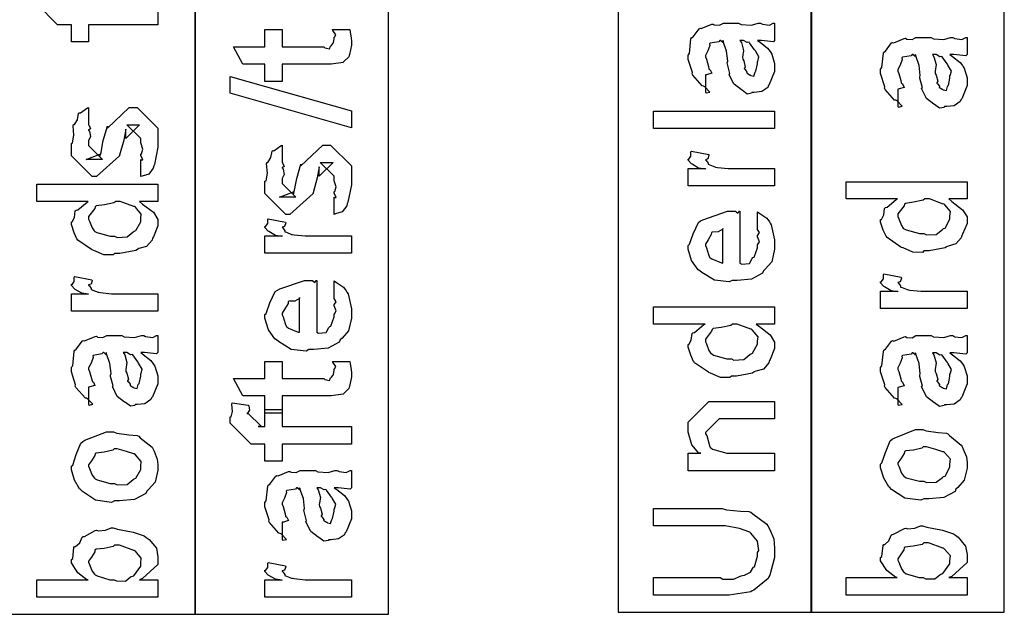
# Model space of a CAD drawing. Extents: x 0.3 to 8, y 0.6 to 11.4.
# Drawn here: x 4.6 to 5.4, y 1 to 1.5 of the extents above; entities that cross this region are included whole.
import ezdxf

# ---------------------------------------------------------------- set-up
doc = ezdxf.new("R2010")
doc.units = 0
doc.header["$MEASUREMENT"] = 0

msp = doc.modelspace()

# ---------------------------------------------------------------- linework, layer by layer
at = {"color": 7}
for points in [[(5.06751, 0.991536), (5.21915, 0.991536), (5.21915, 2.56739), (5.06751, 2.56739), (5.06751, 0.991536)], [(4.58417, 0.989854), (4.73586, 0.989854), (4.73586, 2.3724), (4.58417, 2.3724), (4.58417, 0.989854)], [(5.21833, 0.991536), (5.37003, 0.991536), (5.37003, 2.23406), (5.21833, 2.23406), (5.21833, 0.991536)], [(4.73586, 0.989854), (4.8875, 0.989854), (4.8875, 1.69737), (4.73586, 1.69737), (4.73586, 0.989854)]]:
    msp.add_lwpolyline(points, close=True, dxfattribs=at)
at = {"color": 0}
msp.add_lwpolyline([(4.70667, 1.46571), (4.70667, 1.45204), (4.70667, 1.45204), (4.65242, 1.45204), (4.65242, 1.43858), (4.63896, 1.43858), (4.63896, 1.45204), (4.63181, 1.45204), (4.62811, 1.45204), (4.61183, 1.46853)], dxfattribs=at)
for points in [[(5.17656, 1.43983), (5.17857, 1.43832), (5.18453, 1.43365), (5.18643, 1.43115), (5.18697, 1.43028), (5.18774, 1.42914), (5.19001, 1.42165), (5.19001, 1.41922), (5.19001, 1.41547), (5.18583, 1.40511), (5.18503, 1.40424), (5.18458, 1.40294), (5.17992, 1.39968), (5.17411, 1.39903), (5.17222, 1.39903), (5.172, 1.39844), (5.16847, 1.39779), (5.16462, 1.40067), (5.16397, 1.40099), (5.16397, 1.40099), (5.15822, 1.40543), (5.15789, 1.40597), (5.15789, 1.40597), (5.15464, 1.41265), (5.15442, 1.41336), (5.15496, 1.41379), (5.15301, 1.42122), (5.1529, 1.42225), (5.15339, 1.42344), (5.15242, 1.43137), (5.14975, 1.43886), (5.14943, 1.43983), (5.1496, 1.43956), (5.14943, 1.43821), (5.14764, 1.43983), (5.14704, 1.43983), (5.14618, 1.43875), (5.13939, 1.43767), (5.13901, 1.43722), (5.13924, 1.43593), (5.13771, 1.43158), (5.13576, 1.428), (5.13576, 1.42681), (5.13657, 1.42507), (5.1381, 1.41943), (5.13842, 1.41758), (5.13879, 1.41726), (5.1395, 1.41678), (5.14075, 1.41407), (5.13674, 1.41292), (5.13576, 1.41271), (5.13576, 1.39903), (5.13642, 1.39871), (5.13913, 1.39931), (5.13522, 1.40343), (5.13424, 1.40403), (5.13326, 1.40419), (5.12583, 1.41254), (5.12535, 1.41357), (5.12556, 1.41461), (5.12231, 1.42486), (5.12231, 1.42833), (5.12328, 1.42958), (5.12447, 1.44092), (5.1249, 1.44179), (5.1261, 1.4426), (5.13093, 1.44894), (5.13164, 1.44938), (5.13256, 1.44906), (5.14081, 1.45247), (5.14183, 1.45264), (5.14276, 1.45193), (5.14688, 1.45167), (5.14992, 1.45329), (5.15094, 1.45329), (5.16181, 1.45329), (5.16369, 1.45226), (5.17178, 1.45171), (5.17715, 1.45329), (5.17894, 1.45329), (5.18046, 1.45247), (5.186, 1.45171), (5.18899, 1.45329), (5.19001, 1.45329), (5.19001, 1.43983), (5.18904, 1.43875), (5.17965, 1.43983), (5.17656, 1.43983)], [(4.84356, 1.44824), (4.857, 1.44824), (4.85728, 1.44656), (4.85814, 1.44162), (4.85831, 1.4394), (4.85831, 1.43869), (4.85831, 1.43604), (4.85685, 1.42865), (4.85657, 1.42806), (4.85635, 1.42686), (4.85224, 1.4229), (4.85179, 1.42264), (4.85179, 1.42258), (4.84251, 1.42111), (4.83943, 1.42111), (4.80406, 1.42111), (4.80406, 1.40767), (4.7906, 1.40767), (4.7906, 1.42111), (4.77324, 1.42111), (4.76607, 1.43479), (4.7906, 1.43479), (4.7906, 1.44824), (4.80406, 1.44824), (4.80406, 1.43479), (4.83682, 1.43479), (4.83764, 1.43408), (4.84117, 1.43326), (4.84203, 1.43533), (4.84225, 1.43544), (4.84257, 1.43554), (4.84404, 1.43756), (4.84419, 1.43782), (4.84431, 1.43788), (4.84485, 1.44125), (4.84485, 1.44239), (4.84507, 1.44233), (4.84621, 1.44412), (4.84376, 1.44764), (4.84356, 1.44824)], [(5.16289, 1.43983), (5.16403, 1.43815), (5.16576, 1.43201), (5.16489, 1.42671), (5.16506, 1.42507), (5.16582, 1.42367), (5.16707, 1.41894), (5.16625, 1.41775), (5.16636, 1.41749), (5.16696, 1.41699), (5.16836, 1.41499), (5.16821, 1.41411), (5.16831, 1.41401), (5.16896, 1.41379), (5.17043, 1.41271), (5.17092, 1.41271), (5.17129, 1.41217), (5.17379, 1.41168), (5.17471, 1.41488), (5.17504, 1.41531), (5.17536, 1.41558), (5.17656, 1.42139), (5.17656, 1.42333), (5.17683, 1.42333), (5.17775, 1.42681), (5.17493, 1.43158), (5.17461, 1.43224), (5.17433, 1.43251), (5.17043, 1.43799), (5.17004, 1.43832), (5.17004, 1.43832), (5.16864, 1.43804), (5.16576, 1.43983), (5.16483, 1.43983), (5.16289, 1.43983)], [(5.32739, 1.42871), (5.32939, 1.42719), (5.33536, 1.42253), (5.33725, 1.42003), (5.33781, 1.41917), (5.33856, 1.41803), (5.34083, 1.41054), (5.34083, 1.4081), (5.34083, 1.40435), (5.33667, 1.39399), (5.33585, 1.39313), (5.33542, 1.39182), (5.33075, 1.38856), (5.32494, 1.38791), (5.32304, 1.38791), (5.32282, 1.38732), (5.31931, 1.38666), (5.31544, 1.38954), (5.31479, 1.38986), (5.31479, 1.38986), (5.30904, 1.39432), (5.30872, 1.39486), (5.30872, 1.39486), (5.30546, 1.40153), (5.30525, 1.40224), (5.30579, 1.40267), (5.30383, 1.4101), (5.30372, 1.41114), (5.30422, 1.41233), (5.30324, 1.42025), (5.30058, 1.42774), (5.30025, 1.42871), (5.30042, 1.42844), (5.30025, 1.42708), (5.29847, 1.42871), (5.29787, 1.42871), (5.297, 1.42763), (5.29022, 1.42654), (5.28983, 1.42611), (5.29006, 1.42481), (5.28854, 1.42046), (5.28658, 1.41689), (5.28658, 1.41569), (5.2874, 1.41396), (5.28892, 1.40831), (5.28924, 1.40647), (5.28962, 1.40614), (5.29033, 1.40565), (5.29157, 1.40294), (5.28756, 1.40181), (5.28658, 1.40158), (5.28658, 1.38791), (5.28724, 1.38759), (5.28994, 1.38818), (5.28604, 1.39231), (5.28507, 1.3929), (5.28408, 1.39307), (5.27665, 1.40142), (5.27617, 1.40246), (5.27639, 1.40349), (5.27313, 1.41374), (5.27313, 1.41721), (5.27411, 1.41846), (5.27531, 1.42979), (5.27574, 1.43067), (5.27693, 1.43147), (5.28175, 1.43782), (5.28246, 1.43826), (5.28339, 1.43793), (5.29163, 1.44135), (5.29267, 1.44151), (5.29358, 1.44081), (5.29771, 1.44054), (5.30075, 1.44217), (5.30178, 1.44217), (5.31263, 1.44217), (5.31453, 1.44114), (5.32261, 1.4406), (5.32799, 1.44217), (5.32976, 1.44217), (5.33129, 1.44135), (5.33682, 1.4406), (5.33981, 1.44217), (5.34083, 1.44217), (5.34083, 1.42871), (5.33986, 1.42763), (5.33047, 1.42871), (5.32739, 1.42871)], [(5.31371, 1.42871), (5.31485, 1.42703), (5.31658, 1.4209), (5.31572, 1.41558), (5.31588, 1.41396), (5.31664, 1.41254), (5.31789, 1.40782), (5.31707, 1.40663), (5.31718, 1.40636), (5.31778, 1.40588), (5.31919, 1.40386), (5.31903, 1.403), (5.31914, 1.40289), (5.31979, 1.40267), (5.32125, 1.40158), (5.32174, 1.40158), (5.32212, 1.40104), (5.32461, 1.40056), (5.32554, 1.40375), (5.32586, 1.40419), (5.32619, 1.40446), (5.32739, 1.41026), (5.32739, 1.41222), (5.32765, 1.41222), (5.32857, 1.41569), (5.32575, 1.42046), (5.32543, 1.42111), (5.32515, 1.42139), (5.32125, 1.42686), (5.32087, 1.42719), (5.32087, 1.42719), (5.31946, 1.42692), (5.31658, 1.42871), (5.31567, 1.42871), (5.31371, 1.42871)], [(4.85831, 1.37126), (4.76347, 1.39839), (4.76347, 1.41163), (4.85831, 1.38449), (4.85831, 1.37126)], [(4.69321, 1.33301), (4.69321, 1.34646), (4.69343, 1.34619), (4.69489, 1.34625), (4.69321, 1.34966), (4.69321, 1.3508), (4.69381, 1.35091), (4.69489, 1.35466), (4.69321, 1.35938), (4.69321, 1.361), (4.69321, 1.36296), (4.68236, 1.37359), (4.68626, 1.37359), (4.69235, 1.37359), (4.6815, 1.36296), (4.6815, 1.37033), (4.67997, 1.36165), (4.67672, 1.34993), (4.67672, 1.34928), (4.65849, 1.33301), (4.65524, 1.33301), (4.63896, 1.34928), (4.63896, 1.35905), (4.63989, 1.35938), (4.64086, 1.3654), (4.64021, 1.37272), (4.64049, 1.37381), (4.64124, 1.37375), (4.64368, 1.3776), (4.6445, 1.3826), (4.64504, 1.38314), (4.64601, 1.38292), (4.65165, 1.38704), (4.65242, 1.38726), (4.65242, 1.37359), (4.65296, 1.37299), (4.65399, 1.37061), (4.65242, 1.36974), (4.65242, 1.36947), (4.65318, 1.36849), (4.65399, 1.36437), (4.65242, 1.36117), (4.65242, 1.36013), (4.65242, 1.35731), (4.66326, 1.34646), (4.65785, 1.34646), (4.65046, 1.34646), (4.66132, 1.35059), (4.66132, 1.34907), (4.66218, 1.35189), (4.66218, 1.35189), (4.66364, 1.35992), (4.66392, 1.36122), (4.66717, 1.3725), (4.66717, 1.37098), (4.68432, 1.38726), (4.68497, 1.38726), (4.69039, 1.38726), (4.70667, 1.37098), (4.70667, 1.361), (4.70667, 1.35612), (4.70396, 1.34256), (4.70342, 1.34147), (4.70308, 1.33973), (4.69951, 1.33502), (4.69431, 1.33333), (4.69321, 1.33301)], [(5.19001, 1.37071), (5.09518, 1.37071), (5.09518, 1.38439), (5.19001, 1.38439), (5.19001, 1.37071)], [(4.84485, 1.30339), (4.84485, 1.31684), (4.84507, 1.31657), (4.84653, 1.31662), (4.84485, 1.32004), (4.84485, 1.32118), (4.84544, 1.32129), (4.84653, 1.32503), (4.84485, 1.32975), (4.84485, 1.33138), (4.84485, 1.33333), (4.834, 1.34397), (4.8379, 1.34397), (4.84399, 1.34397), (4.83314, 1.33333), (4.83314, 1.34071), (4.83161, 1.33203), (4.82836, 1.32031), (4.82836, 1.31966), (4.81013, 1.30339), (4.80688, 1.30339), (4.7906, 1.31966), (4.7906, 1.32943), (4.79153, 1.32975), (4.7925, 1.33577), (4.79185, 1.3431), (4.79211, 1.34418), (4.79288, 1.34413), (4.79532, 1.34798), (4.79614, 1.35297), (4.79668, 1.35352), (4.79765, 1.3533), (4.80329, 1.35742), (4.80406, 1.35764), (4.80406, 1.34397), (4.8046, 1.34337), (4.80563, 1.34098), (4.80406, 1.34012), (4.80406, 1.33984), (4.80482, 1.33887), (4.80563, 1.33474), (4.80406, 1.33154), (4.80406, 1.33051), (4.80406, 1.32769), (4.8149, 1.31684), (4.80947, 1.31684), (4.8021, 1.31684), (4.81294, 1.32096), (4.81294, 1.31944), (4.81382, 1.32227), (4.81382, 1.32227), (4.81528, 1.3303), (4.81556, 1.3316), (4.81881, 1.34288), (4.81881, 1.34136), (4.83596, 1.35764), (4.83661, 1.35764), (4.84203, 1.35764), (4.85831, 1.34136), (4.85831, 1.33138), (4.85831, 1.3265), (4.8556, 1.31293), (4.85506, 1.31185), (4.85472, 1.31011), (4.85114, 1.30539), (4.84593, 1.30371), (4.84485, 1.30339)], [(5.19001, 1.32574), (5.12231, 1.32574), (5.12231, 1.33941), (5.13576, 1.33941), (5.13554, 1.33898), (5.1305, 1.33973), (5.12535, 1.34283), (5.1249, 1.3431), (5.1249, 1.3431), (5.12231, 1.34587), (5.12231, 1.34679), (5.12279, 1.34673), (5.12447, 1.34907), (5.12447, 1.35238), (5.1249, 1.35287), (5.13836, 1.35026), (5.13858, 1.34956), (5.13765, 1.34684), (5.13576, 1.3463), (5.13576, 1.34614), (5.13636, 1.34559), (5.13788, 1.34348), (5.13782, 1.34272), (5.13793, 1.34267), (5.13913, 1.34223), (5.14314, 1.3406), (5.14379, 1.34049), (5.14514, 1.34028), (5.15372, 1.33941), (5.1566, 1.33941), (5.19001, 1.33941), (5.19001, 1.32574)], [(5.34083, 1.31554), (5.32651, 1.31554), (5.3289, 1.31353), (5.33731, 1.30707), (5.34083, 1.30138), (5.34083, 1.29948), (5.34083, 1.29633), (5.33736, 1.28782), (5.33671, 1.28689), (5.33633, 1.2851), (5.33204, 1.28033), (5.32603, 1.27854), (5.32478, 1.27799), (5.32364, 1.27718), (5.31111, 1.27474), (5.30699, 1.27474), (5.30585, 1.2736), (5.29847, 1.27371), (5.29071, 1.27707), (5.2894, 1.27756), (5.28892, 1.27783), (5.27812, 1.28527), (5.27747, 1.28624), (5.27736, 1.2863), (5.27519, 1.29107), (5.27313, 1.29736), (5.27313, 1.29948), (5.27372, 1.29948), (5.27557, 1.30306), (5.27617, 1.30811), (5.27682, 1.30881), (5.27812, 1.30897), (5.28539, 1.3151), (5.28636, 1.31554), (5.246, 1.31554), (5.246, 1.32899), (5.34083, 1.32899), (5.34083, 1.31554)], [(4.70667, 1.31353), (4.69235, 1.31353), (4.69474, 1.31152), (4.70314, 1.30507), (4.70667, 1.29937), (4.70667, 1.29747), (4.70667, 1.29432), (4.70319, 1.28581), (4.70254, 1.28488), (4.70217, 1.28309), (4.69788, 1.27832), (4.69186, 1.27653), (4.69061, 1.27599), (4.68947, 1.27517), (4.67694, 1.27273), (4.67282, 1.27273), (4.67168, 1.27159), (4.66429, 1.2717), (4.65654, 1.27507), (4.65524, 1.27555), (4.65475, 1.27582), (4.64396, 1.28326), (4.64331, 1.28423), (4.64319, 1.28429), (4.64103, 1.28906), (4.63896, 1.29536), (4.63896, 1.29747), (4.63956, 1.29747), (4.6414, 1.30105), (4.642, 1.3061), (4.64265, 1.3068), (4.64396, 1.30697), (4.65122, 1.3131), (4.65219, 1.31353), (4.61183, 1.31353), (4.61183, 1.32699), (4.70667, 1.32699), (4.70667, 1.31353)], [(4.67282, 1.2864), (4.67482, 1.28537), (4.68253, 1.2857), (4.68736, 1.28966), (4.68822, 1.29031), (4.68942, 1.29069), (4.69321, 1.29769), (4.69321, 1.30008), (4.69321, 1.30008), (4.69371, 1.3036), (4.68919, 1.30897), (4.68844, 1.30962), (4.68794, 1.30952), (4.67721, 1.31353), (4.67368, 1.31353), (4.67228, 1.31245), (4.66479, 1.31087), (4.65843, 1.31006), (4.65763, 1.30941), (4.65735, 1.30805), (4.65242, 1.3017), (4.65242, 1.29964), (4.65322, 1.29801), (4.65524, 1.29281), (4.65669, 1.29058), (4.6574, 1.29009), (4.65882, 1.28923), (4.66929, 1.2864), (4.67282, 1.2864)], [(5.30699, 1.28841), (5.30899, 1.28738), (5.31669, 1.28771), (5.32153, 1.29167), (5.32239, 1.29232), (5.32358, 1.2927), (5.32739, 1.2997), (5.32739, 1.30208), (5.32739, 1.30208), (5.32787, 1.30561), (5.32336, 1.31098), (5.32261, 1.31163), (5.32212, 1.31152), (5.31138, 1.31554), (5.30785, 1.31554), (5.30644, 1.31445), (5.29896, 1.31288), (5.29261, 1.31207), (5.29179, 1.31142), (5.29153, 1.31006), (5.28658, 1.30371), (5.28658, 1.30165), (5.2874, 1.30002), (5.2894, 1.29481), (5.29087, 1.29259), (5.29157, 1.2921), (5.29299, 1.29123), (5.30346, 1.28841), (5.30699, 1.28841)], [(5.17656, 1.29237), (5.17656, 1.30539), (5.1784, 1.3042), (5.18389, 1.30056), (5.18594, 1.29753), (5.18654, 1.2965), (5.1874, 1.29514), (5.19001, 1.28342), (5.19001, 1.27957), (5.19001, 1.27626), (5.18785, 1.26633), (5.18274, 1.26042), (5.18133, 1.25917), (5.18057, 1.25727), (5.17183, 1.25255), (5.16056, 1.25157), (5.15681, 1.25157), (5.15447, 1.25043), (5.14286, 1.25174), (5.13289, 1.25787), (5.13142, 1.25917), (5.13011, 1.25987), (5.12496, 1.26714), (5.12231, 1.2761), (5.12231, 1.27913), (5.12328, 1.27995), (5.12626, 1.28809), (5.13044, 1.29698), (5.13207, 1.29823), (5.13386, 1.2991), (5.15318, 1.30583), (5.15963, 1.30583), (5.15979, 1.30534), (5.16132, 1.30425), (5.16246, 1.30583), (5.16289, 1.30583), (5.16289, 1.26525), (5.1644, 1.26449), (5.17032, 1.26487), (5.17243, 1.26893), (5.17308, 1.26959), (5.1739, 1.26997), (5.17656, 1.27713), (5.17656, 1.27957), (5.17672, 1.27951), (5.17824, 1.28201), (5.17656, 1.28586), (5.17656, 1.28716), (5.17694, 1.28711), (5.17824, 1.28912), (5.17656, 1.29156), (5.17656, 1.29237)], [(4.85831, 1.27289), (4.7906, 1.27289), (4.7906, 1.28657), (4.80406, 1.28657), (4.80383, 1.28613), (4.79879, 1.28689), (4.79364, 1.28998), (4.79321, 1.29026), (4.79321, 1.29026), (4.7906, 1.29302), (4.7906, 1.29395), (4.79108, 1.29389), (4.79276, 1.29622), (4.79276, 1.29953), (4.79321, 1.30002), (4.80665, 1.29742), (4.80688, 1.29671), (4.80596, 1.294), (4.80406, 1.29346), (4.80406, 1.29329), (4.80465, 1.29275), (4.80617, 1.29064), (4.80611, 1.28988), (4.80622, 1.28982), (4.80742, 1.28939), (4.81143, 1.28776), (4.81208, 1.28765), (4.81344, 1.28743), (4.82201, 1.28657), (4.82489, 1.28657), (4.85831, 1.28657), (4.85831, 1.27289)], [(5.14943, 1.26525), (5.14943, 1.29237), (5.14943, 1.29172), (5.14574, 1.28961), (5.14097, 1.28955), (5.14053, 1.28912), (5.14037, 1.28771), (5.13793, 1.28353), (5.13576, 1.28006), (5.13576, 1.27892), (5.13657, 1.27729), (5.13825, 1.27203), (5.13896, 1.26986), (5.13944, 1.26937), (5.14081, 1.26845), (5.14835, 1.2653), (5.14943, 1.26525)], [(4.70667, 1.22754), (4.63896, 1.22754), (4.63896, 1.24121), (4.65242, 1.24121), (4.65219, 1.24078), (4.64715, 1.24154), (4.642, 1.24463), (4.64157, 1.2449), (4.64157, 1.2449), (4.63896, 1.24767), (4.63896, 1.24859), (4.63944, 1.24853), (4.64113, 1.25087), (4.64113, 1.25418), (4.64157, 1.25467), (4.65501, 1.25206), (4.65524, 1.25136), (4.65432, 1.24864), (4.65242, 1.2481), (4.65242, 1.24794), (4.65301, 1.2474), (4.65453, 1.24528), (4.65447, 1.24452), (4.65458, 1.24447), (4.65578, 1.24403), (4.65979, 1.2424), (4.66044, 1.2423), (4.66181, 1.24208), (4.67038, 1.24121), (4.67325, 1.24121), (4.70667, 1.24121), (4.70667, 1.22754)], [(4.84485, 1.23823), (4.84485, 1.25125), (4.84669, 1.25005), (4.85218, 1.24642), (4.85424, 1.24338), (4.85483, 1.24235), (4.85571, 1.24099), (4.85831, 1.22927), (4.85831, 1.22542), (4.85831, 1.22211), (4.85614, 1.21218), (4.85104, 1.20627), (4.84963, 1.20502), (4.84886, 1.20313), (4.84014, 1.19841), (4.82885, 1.19743), (4.8251, 1.19743), (4.82278, 1.19629), (4.81117, 1.19759), (4.80118, 1.20372), (4.79971, 1.20502), (4.79842, 1.20573), (4.79326, 1.213), (4.7906, 1.22195), (4.7906, 1.22499), (4.79157, 1.2258), (4.79456, 1.23394), (4.79874, 1.24284), (4.80036, 1.24409), (4.80215, 1.24495), (4.82147, 1.25168), (4.82793, 1.25168), (4.82808, 1.25119), (4.82961, 1.25011), (4.83075, 1.25168), (4.83118, 1.25168), (4.83118, 1.2111), (4.83269, 1.21034), (4.83861, 1.21072), (4.84072, 1.21479), (4.84138, 1.21544), (4.84219, 1.21582), (4.84485, 1.22298), (4.84485, 1.22542), (4.84501, 1.22537), (4.84653, 1.22787), (4.84485, 1.23172), (4.84485, 1.23302), (4.84524, 1.23296), (4.84653, 1.23497), (4.84485, 1.23741), (4.84485, 1.23823)], [(5.34083, 1.22955), (5.27313, 1.22955), (5.27313, 1.24322), (5.28658, 1.24322), (5.28636, 1.24278), (5.28132, 1.24354), (5.27617, 1.24664), (5.27574, 1.24691), (5.27574, 1.24691), (5.27313, 1.24968), (5.27313, 1.2506), (5.27361, 1.25054), (5.27531, 1.25288), (5.27531, 1.25618), (5.27574, 1.25667), (5.28919, 1.25407), (5.2894, 1.25336), (5.28849, 1.25065), (5.28658, 1.25011), (5.28658, 1.24995), (5.28718, 1.2494), (5.28869, 1.24729), (5.28864, 1.24653), (5.28875, 1.24647), (5.28994, 1.24604), (5.29396, 1.24441), (5.29461, 1.2443), (5.29597, 1.24409), (5.30454, 1.24322), (5.30742, 1.24322), (5.34083, 1.24322), (5.34083, 1.22955)], [(4.81772, 1.2111), (4.81772, 1.23823), (4.81772, 1.23758), (4.81404, 1.23546), (4.80926, 1.23541), (4.80883, 1.23497), (4.80867, 1.23356), (4.80622, 1.22938), (4.80406, 1.22591), (4.80406, 1.22477), (4.80486, 1.22314), (4.80656, 1.21788), (4.80725, 1.21571), (4.80774, 1.21522), (4.8091, 1.2143), (4.81664, 1.21115), (4.81772, 1.2111)], [(5.19001, 1.21739), (5.17569, 1.21739), (5.17808, 1.21539), (5.18649, 1.20893), (5.19001, 1.20323), (5.19001, 1.20133), (5.19001, 1.19819), (5.18654, 1.18967), (5.18589, 1.18875), (5.18551, 1.18696), (5.18122, 1.18218), (5.17521, 1.18039), (5.17396, 1.17985), (5.17282, 1.17904), (5.16028, 1.17659), (5.15615, 1.17659), (5.15501, 1.17546), (5.14764, 1.17556), (5.13989, 1.17893), (5.13858, 1.17942), (5.1381, 1.17969), (5.12729, 1.18712), (5.12664, 1.1881), (5.12654, 1.18815), (5.12436, 1.19293), (5.12231, 1.19922), (5.12231, 1.20133), (5.1229, 1.20133), (5.12475, 1.20492), (5.12535, 1.20996), (5.126, 1.21067), (5.12729, 1.21083), (5.13457, 1.21696), (5.13554, 1.21739), (5.09518, 1.21739), (5.09518, 1.23085), (5.19001, 1.23085), (5.19001, 1.21739)], [(5.15615, 1.19027), (5.15817, 1.18924), (5.16587, 1.18956), (5.17069, 1.19352), (5.17157, 1.19417), (5.17276, 1.19455), (5.17656, 1.20155), (5.17656, 1.20394), (5.17656, 1.20394), (5.17704, 1.20747), (5.17254, 1.21284), (5.17178, 1.21349), (5.17129, 1.21338), (5.16056, 1.21739), (5.15703, 1.21739), (5.15561, 1.21631), (5.14813, 1.21473), (5.14178, 1.21392), (5.14097, 1.21327), (5.14069, 1.21191), (5.13576, 1.20557), (5.13576, 1.2035), (5.13657, 1.20188), (5.13858, 1.19667), (5.14004, 1.19444), (5.14075, 1.19396), (5.14217, 1.19309), (5.15264, 1.19027), (5.15615, 1.19027)], [(4.69321, 1.19504), (4.69522, 1.19352), (4.70119, 1.18886), (4.70308, 1.18636), (4.70363, 1.18549), (4.70439, 1.18435), (4.70667, 1.17687), (4.70667, 1.17443), (4.70667, 1.17068), (4.70249, 1.16032), (4.70168, 1.15945), (4.70125, 1.15815), (4.69658, 1.15489), (4.69078, 1.15424), (4.68888, 1.15424), (4.68865, 1.15365), (4.68513, 1.15299), (4.68128, 1.15587), (4.68063, 1.1562), (4.68063, 1.1562), (4.67488, 1.16064), (4.67456, 1.16119), (4.67456, 1.16119), (4.67129, 1.16786), (4.67108, 1.16857), (4.67162, 1.169), (4.66967, 1.17643), (4.66956, 1.17746), (4.67004, 1.17866), (4.66907, 1.18658), (4.66642, 1.19407), (4.66608, 1.19504), (4.66625, 1.19477), (4.66608, 1.19341), (4.66429, 1.19504), (4.66369, 1.19504), (4.66283, 1.19396), (4.65606, 1.19287), (4.65567, 1.19244), (4.65589, 1.19113), (4.65437, 1.18679), (4.65242, 1.18321), (4.65242, 1.18202), (4.65322, 1.18028), (4.65475, 1.17464), (4.65507, 1.1728), (4.65546, 1.17247), (4.65615, 1.17198), (4.6574, 1.16927), (4.65339, 1.16813), (4.65242, 1.16791), (4.65242, 1.15424), (4.65307, 1.15392), (4.65578, 1.15451), (4.65188, 1.15864), (4.6509, 1.15923), (4.64992, 1.1594), (4.64249, 1.16775), (4.642, 1.16878), (4.64222, 1.16981), (4.63896, 1.18007), (4.63896, 1.18354), (4.63993, 1.18479), (4.64113, 1.19613), (4.64157, 1.19699), (4.64276, 1.19781), (4.64758, 1.20416), (4.64829, 1.20459), (4.64921, 1.20426), (4.65746, 1.20768), (4.65849, 1.20784), (4.65942, 1.20714), (4.66354, 1.20687), (4.66657, 1.2085), (4.66761, 1.2085), (4.67846, 1.2085), (4.68036, 1.20747), (4.68844, 1.20692), (4.69381, 1.2085), (4.6956, 1.2085), (4.69712, 1.20768), (4.70265, 1.20692), (4.70564, 1.2085), (4.70667, 1.2085), (4.70667, 1.19504), (4.70569, 1.19396), (4.69631, 1.19504), (4.69321, 1.19504)], [(5.32739, 1.19488), (5.32939, 1.19336), (5.33536, 1.18869), (5.33725, 1.1862), (5.33781, 1.18533), (5.33856, 1.18419), (5.34083, 1.1767), (5.34083, 1.17426), (5.34083, 1.17052), (5.33667, 1.16016), (5.33585, 1.15929), (5.33542, 1.15799), (5.33075, 1.15473), (5.32494, 1.15408), (5.32304, 1.15408), (5.32282, 1.15348), (5.31931, 1.15283), (5.31544, 1.15571), (5.31479, 1.15603), (5.31479, 1.15603), (5.30904, 1.16048), (5.30872, 1.16103), (5.30872, 1.16103), (5.30546, 1.1677), (5.30525, 1.1684), (5.30579, 1.16884), (5.30383, 1.17627), (5.30372, 1.1773), (5.30422, 1.17849), (5.30324, 1.18642), (5.30058, 1.1939), (5.30025, 1.19488), (5.30042, 1.19461), (5.30025, 1.19325), (5.29847, 1.19488), (5.29787, 1.19488), (5.297, 1.19379), (5.29022, 1.19271), (5.28983, 1.19228), (5.29006, 1.19097), (5.28854, 1.18663), (5.28658, 1.18305), (5.28658, 1.18186), (5.2874, 1.18012), (5.28892, 1.17448), (5.28924, 1.17263), (5.28962, 1.17231), (5.29033, 1.17182), (5.29157, 1.16911), (5.28756, 1.16797), (5.28658, 1.16775), (5.28658, 1.15408), (5.28724, 1.15375), (5.28994, 1.15435), (5.28604, 1.15848), (5.28507, 1.15907), (5.28408, 1.15923), (5.27665, 1.16759), (5.27617, 1.16862), (5.27639, 1.16965), (5.27313, 1.1799), (5.27313, 1.18338), (5.27411, 1.18462), (5.27531, 1.19596), (5.27574, 1.19683), (5.27693, 1.19765), (5.28175, 1.20399), (5.28246, 1.20443), (5.28339, 1.2041), (5.29163, 1.20752), (5.29267, 1.20768), (5.29358, 1.20698), (5.29771, 1.20671), (5.30075, 1.20833), (5.30178, 1.20833), (5.31263, 1.20833), (5.31453, 1.2073), (5.32261, 1.20676), (5.32799, 1.20833), (5.32976, 1.20833), (5.33129, 1.20752), (5.33682, 1.20676), (5.33981, 1.20833), (5.34083, 1.20833), (5.34083, 1.19488), (5.33986, 1.19379), (5.33047, 1.19488), (5.32739, 1.19488)], [(4.67954, 1.19504), (4.68068, 1.19336), (4.68242, 1.18723), (4.68156, 1.18191), (4.68171, 1.18028), (4.68247, 1.17887), (4.68372, 1.17415), (4.6829, 1.17296), (4.68301, 1.17269), (4.68361, 1.1722), (4.68503, 1.17019), (4.68486, 1.16932), (4.68497, 1.16922), (4.68562, 1.169), (4.68708, 1.16791), (4.68757, 1.16791), (4.68794, 1.16737), (4.69044, 1.16688), (4.69137, 1.17008), (4.69169, 1.17052), (4.69201, 1.17079), (4.69321, 1.17659), (4.69321, 1.17855), (4.69349, 1.17855), (4.6944, 1.18202), (4.69158, 1.18679), (4.69126, 1.18745), (4.69099, 1.18772), (4.68708, 1.1932), (4.68671, 1.19352), (4.68671, 1.19352), (4.68529, 1.19325), (4.68242, 1.19504), (4.6815, 1.19504), (4.67954, 1.19504)], [(5.31371, 1.19488), (5.31485, 1.1932), (5.31658, 1.18707), (5.31572, 1.18175), (5.31588, 1.18012), (5.31664, 1.17871), (5.31789, 1.17399), (5.31707, 1.1728), (5.31718, 1.17253), (5.31778, 1.17204), (5.31919, 1.17003), (5.31903, 1.16916), (5.31914, 1.16905), (5.31979, 1.16884), (5.32125, 1.16775), (5.32174, 1.16775), (5.32212, 1.16721), (5.32461, 1.16672), (5.32554, 1.16992), (5.32586, 1.17036), (5.32619, 1.17063), (5.32739, 1.17643), (5.32739, 1.17839), (5.32765, 1.17839), (5.32857, 1.18186), (5.32575, 1.18663), (5.32543, 1.18728), (5.32515, 1.18755), (5.32125, 1.19303), (5.32087, 1.19336), (5.32087, 1.19336), (5.31946, 1.19309), (5.31658, 1.19488), (5.31567, 1.19488), (5.31371, 1.19488)], [(4.84356, 1.18815), (4.857, 1.18815), (4.85728, 1.18647), (4.85814, 1.18153), (4.85831, 1.17931), (4.85831, 1.1786), (4.85831, 1.17594), (4.85685, 1.16857), (4.85657, 1.16797), (4.85635, 1.16677), (4.85224, 1.16282), (4.85179, 1.16254), (4.85179, 1.16249), (4.84251, 1.16103), (4.83943, 1.16103), (4.80406, 1.16103), (4.80406, 1.14757), (4.7906, 1.14757), (4.7906, 1.16103), (4.77324, 1.16103), (4.76607, 1.1747), (4.7906, 1.1747), (4.7906, 1.18815), (4.80406, 1.18815), (4.80406, 1.1747), (4.83682, 1.1747), (4.83764, 1.17399), (4.84117, 1.17318), (4.84203, 1.17524), (4.84225, 1.17535), (4.84257, 1.17546), (4.84404, 1.17746), (4.84419, 1.17773), (4.84431, 1.17779), (4.84485, 1.18115), (4.84485, 1.18229), (4.84507, 1.18224), (4.84621, 1.18403), (4.84376, 1.18755), (4.84356, 1.18815)], [(4.85831, 1.12332), (4.80406, 1.12332), (4.80406, 1.10986), (4.7906, 1.10986), (4.7906, 1.12332), (4.78343, 1.12332), (4.77975, 1.12332), (4.76347, 1.13981), (4.76347, 1.14459), (4.76413, 1.14469), (4.76526, 1.14882), (4.76472, 1.15457), (4.76499, 1.15565), (4.77736, 1.15392), (4.77796, 1.15327), (4.77844, 1.14985), (4.77693, 1.14752), (4.77693, 1.14676), (4.77693, 1.14784), (4.78778, 1.13699), (4.78539, 1.13699), (4.7906, 1.13699), (4.7906, 1.15044), (4.80406, 1.15044), (4.80406, 1.13699), (4.85831, 1.13699), (4.85831, 1.12332)], [(5.19001, 1.10243), (5.12231, 1.10243), (5.12231, 1.1161), (5.13229, 1.1161), (5.13076, 1.1161), (5.12507, 1.12272), (5.12231, 1.13254), (5.12231, 1.13585), (5.12231, 1.14041), (5.13858, 1.15668), (5.14943, 1.15668), (5.19001, 1.15668), (5.19001, 1.14323), (5.15225, 1.14323), (5.14661, 1.14323), (5.13576, 1.13238), (5.13576, 1.13129), (5.13679, 1.13015), (5.13933, 1.1212), (5.1401, 1.12044), (5.14146, 1.11941), (5.15247, 1.1161), (5.15615, 1.1161), (5.19001, 1.1161), (5.19001, 1.10243)], [(5.30699, 1.08046), (5.30449, 1.07932), (5.29207, 1.08095), (5.28169, 1.08784), (5.28029, 1.08936), (5.27947, 1.0899), (5.27551, 1.09663), (5.27313, 1.10482), (5.27313, 1.10758), (5.27411, 1.10851), (5.27688, 1.11681), (5.28051, 1.12581), (5.28203, 1.12712), (5.28371, 1.12798), (5.30047, 1.13471), (5.30611, 1.13471), (5.30878, 1.13368), (5.31821, 1.13227), (5.32467, 1.13178), (5.32586, 1.13124), (5.32711, 1.12994), (5.33628, 1.12256), (5.33693, 1.12147), (5.33785, 1.11941), (5.34035, 1.11323), (5.34083, 1.109), (5.34083, 1.10758), (5.34083, 1.10444), (5.33867, 1.09511), (5.33357, 1.0893), (5.33215, 1.08805), (5.3314, 1.08615), (5.32261, 1.08143), (5.31089, 1.08046), (5.30699, 1.08046)], [(4.67282, 1.07878), (4.67032, 1.07764), (4.65789, 1.07926), (4.64753, 1.08615), (4.64612, 1.08767), (4.64531, 1.08822), (4.64135, 1.09494), (4.63896, 1.10314), (4.63896, 1.1059), (4.63993, 1.10682), (4.64271, 1.11513), (4.64633, 1.12413), (4.64786, 1.12543), (4.64954, 1.1263), (4.66631, 1.13303), (4.67194, 1.13303), (4.67461, 1.132), (4.68404, 1.13059), (4.6905, 1.1301), (4.69169, 1.12956), (4.69294, 1.12826), (4.70211, 1.12088), (4.70276, 1.11979), (4.70368, 1.11773), (4.70618, 1.11155), (4.70667, 1.10731), (4.70667, 1.1059), (4.70667, 1.10276), (4.7045, 1.09343), (4.6994, 1.08762), (4.69799, 1.08637), (4.69722, 1.08447), (4.68844, 1.07975), (4.67672, 1.07878), (4.67282, 1.07878)], [(4.67282, 1.09245), (4.67482, 1.09142), (4.68253, 1.09169), (4.68736, 1.09549), (4.68822, 1.09614), (4.68942, 1.09652), (4.69321, 1.10352), (4.69321, 1.1059), (4.69326, 1.1059), (4.69365, 1.10975), (4.68904, 1.11502), (4.68822, 1.11567), (4.68774, 1.11556), (4.68219, 1.11746), (4.67482, 1.11957), (4.67238, 1.11957), (4.67129, 1.11849), (4.66462, 1.11697), (4.65843, 1.11632), (4.65763, 1.11567), (4.65735, 1.11426), (4.65464, 1.11013), (4.65242, 1.10693), (4.65242, 1.1059), (4.65322, 1.10422), (4.65529, 1.0989), (4.65692, 1.09663), (4.65763, 1.09614), (4.65903, 1.09527), (4.66935, 1.09245), (4.67282, 1.09245)], [(5.30699, 1.09413), (5.30899, 1.0931), (5.31669, 1.09337), (5.32153, 1.09717), (5.32239, 1.09782), (5.32358, 1.0982), (5.32739, 1.1052), (5.32739, 1.10758), (5.32743, 1.10758), (5.32782, 1.11144), (5.32321, 1.1167), (5.32239, 1.11735), (5.3219, 1.11724), (5.31637, 1.11914), (5.30899, 1.12126), (5.30656, 1.12126), (5.30546, 1.12017), (5.29879, 1.11865), (5.29261, 1.118), (5.29179, 1.11735), (5.29153, 1.11594), (5.28881, 1.11182), (5.28658, 1.10862), (5.28658, 1.10758), (5.2874, 1.1059), (5.28946, 1.10059), (5.29108, 1.09831), (5.29179, 1.09782), (5.29321, 1.09695), (5.30351, 1.09413), (5.30699, 1.09413)], [(4.84485, 1.08914), (4.84686, 1.08762), (4.85283, 1.08295), (4.85472, 1.08046), (4.85526, 1.07959), (4.85603, 1.07845), (4.85831, 1.07096), (4.85831, 1.06852), (4.85831, 1.06478), (4.85413, 1.05442), (4.85332, 1.05355), (4.85288, 1.05225), (4.84822, 1.04899), (4.84242, 1.04834), (4.84051, 1.04834), (4.84029, 1.04774), (4.83676, 1.04709), (4.83292, 1.04997), (4.83226, 1.05029), (4.83226, 1.05029), (4.82651, 1.05474), (4.82619, 1.05528), (4.82619, 1.05528), (4.82293, 1.06196), (4.82272, 1.06266), (4.82326, 1.0631), (4.82131, 1.07053), (4.82119, 1.07156), (4.82168, 1.07275), (4.82071, 1.08068), (4.81806, 1.08816), (4.81772, 1.08914), (4.81789, 1.08887), (4.81772, 1.08751), (4.81593, 1.08914), (4.81533, 1.08914), (4.81447, 1.08805), (4.80769, 1.08697), (4.80731, 1.08653), (4.80753, 1.08523), (4.806, 1.08089), (4.80406, 1.07731), (4.80406, 1.07612), (4.80486, 1.07438), (4.80639, 1.06874), (4.80671, 1.06689), (4.8071, 1.06657), (4.80779, 1.06608), (4.80904, 1.06337), (4.80503, 1.06223), (4.80406, 1.06201), (4.80406, 1.04834), (4.80471, 1.04801), (4.80742, 1.04861), (4.80351, 1.05273), (4.80253, 1.05333), (4.80156, 1.05349), (4.79413, 1.06185), (4.79364, 1.06288), (4.79385, 1.06391), (4.7906, 1.07416), (4.7906, 1.07764), (4.79157, 1.07888), (4.79276, 1.09022), (4.79321, 1.09109), (4.7944, 1.09191), (4.79922, 1.09825), (4.79993, 1.09869), (4.80085, 1.09836), (4.8091, 1.10178), (4.81013, 1.10194), (4.81106, 1.10124), (4.81518, 1.10097), (4.81821, 1.10259), (4.81925, 1.10259), (4.8301, 1.10259), (4.832, 1.10156), (4.84008, 1.10102), (4.84544, 1.10259), (4.84724, 1.10259), (4.84876, 1.10178), (4.85429, 1.10102), (4.85728, 1.10259), (4.85831, 1.10259), (4.85831, 1.08914), (4.85733, 1.08805), (4.84794, 1.08914), (4.84485, 1.08914)], [(4.83118, 1.08914), (4.83232, 1.08746), (4.83406, 1.08133), (4.83319, 1.07601), (4.83335, 1.07438), (4.83411, 1.07297), (4.83536, 1.06825), (4.83454, 1.06706), (4.83465, 1.06679), (4.83525, 1.0663), (4.83667, 1.06429), (4.8365, 1.06342), (4.83661, 1.06331), (4.83725, 1.0631), (4.83872, 1.06201), (4.83921, 1.06201), (4.83958, 1.06147), (4.84208, 1.06098), (4.84301, 1.06418), (4.84333, 1.06462), (4.84365, 1.06489), (4.84485, 1.07069), (4.84485, 1.07265), (4.84513, 1.07265), (4.84604, 1.07612), (4.84322, 1.08089), (4.8429, 1.08154), (4.84263, 1.08181), (4.83872, 1.08729), (4.83835, 1.08762), (4.83835, 1.08762), (4.83693, 1.08735), (4.83406, 1.08914), (4.83314, 1.08914), (4.83118, 1.08914)], [(5.09518, 1.05924), (5.09518, 1.07292), (5.149, 1.07292), (5.15242, 1.07189), (5.16326, 1.07064), (5.16994, 1.07037), (5.17135, 1.06988), (5.17308, 1.06863), (5.18393, 1.06049), (5.18481, 1.05924), (5.18611, 1.05697), (5.18936, 1.04894), (5.19001, 1.04167), (5.19001, 1.03928), (5.19001, 1.03429), (5.18621, 1.02062), (5.18546, 1.01931), (5.18507, 1.01801), (5.17385, 1.00879), (5.17243, 1.00825), (5.17129, 1.00743), (5.15453, 1.00499), (5.149, 1.00499), (5.09518, 1.00499), (5.09518, 1.01866), (5.14747, 1.01866), (5.14954, 1.01752), (5.15789, 1.01742), (5.16392, 1.02007), (5.16483, 1.0204), (5.16642, 1.02056), (5.17114, 1.02284), (5.17297, 1.02615), (5.17351, 1.02691), (5.17422, 1.02702), (5.17656, 1.03554), (5.17656, 1.03841), (5.17764, 1.03977), (5.17672, 1.0472), (5.17146, 1.05344), (5.17049, 1.05425), (5.16994, 1.05447), (5.1624, 1.05707), (5.15117, 1.05924), (5.14747, 1.05924), (5.09518, 1.05924)], [(4.70667, 1.01698), (4.70667, 1.00331), (4.61183, 1.00331), (4.61183, 1.01698), (4.65199, 1.01698), (4.6509, 1.01693), (4.64385, 1.02241), (4.63896, 1.03022), (4.63896, 1.03282), (4.63993, 1.03358), (4.64092, 1.04221), (4.64135, 1.04302), (4.64222, 1.04291), (4.64542, 1.0459), (4.64732, 1.05029), (4.64807, 1.05084), (4.64906, 1.05089), (4.65763, 1.0555), (4.65871, 1.05583), (4.66022, 1.05523), (4.66576, 1.05577), (4.67021, 1.05756), (4.67174, 1.05756), (4.6751, 1.05653), (4.6874, 1.05414), (4.69604, 1.05138), (4.69756, 1.05018), (4.69983, 1.04856), (4.70553, 1.04161), (4.70667, 1.03499), (4.70667, 1.03282), (4.70667, 1.02886), (4.69474, 1.0179), (4.69235, 1.01698), (4.70667, 1.01698)], [(5.34083, 1.01866), (5.34083, 1.00499), (5.246, 1.00499), (5.246, 1.01866), (5.28615, 1.01866), (5.28507, 1.01861), (5.27801, 1.02409), (5.27313, 1.0319), (5.27313, 1.03451), (5.27411, 1.03527), (5.27508, 1.04389), (5.27551, 1.04471), (5.27639, 1.0446), (5.27958, 1.04758), (5.28149, 1.05198), (5.28225, 1.05252), (5.28322, 1.05257), (5.29179, 1.05718), (5.29288, 1.05751), (5.2944, 1.05691), (5.29993, 1.05745), (5.30438, 1.05924), (5.3059, 1.05924), (5.30926, 1.05821), (5.32158, 1.05583), (5.33021, 1.05306), (5.33172, 1.05187), (5.334, 1.05024), (5.33969, 1.04329), (5.34083, 1.03668), (5.34083, 1.03451), (5.34083, 1.03054), (5.3289, 1.01959), (5.32651, 1.01866), (5.34083, 1.01866)], [(4.67238, 1.01698), (4.67422, 1.016), (4.68139, 1.01595), (4.68535, 1.01915), (4.68606, 1.01959), (4.68779, 1.02007), (4.69321, 1.02767), (4.69321, 1.03022), (4.69321, 1.03022), (4.69365, 1.03396), (4.68904, 1.03933), (4.68822, 1.03998), (4.68774, 1.03993), (4.6765, 1.04411), (4.67282, 1.04411), (4.67157, 1.04302), (4.66451, 1.0415), (4.65822, 1.04085), (4.6574, 1.0402), (4.65719, 1.03879), (4.65458, 1.03472), (4.65242, 1.03163), (4.65242, 1.03065), (4.65322, 1.02897), (4.65529, 1.02371), (4.65692, 1.02143), (4.65763, 1.02089), (4.65903, 1.01997), (4.66901, 1.01698), (4.67238, 1.01698)], [(5.30656, 1.01866), (5.30839, 1.01769), (5.31556, 1.01763), (5.31951, 1.02083), (5.32022, 1.02127), (5.32196, 1.02176), (5.32739, 1.02935), (5.32739, 1.0319), (5.32739, 1.0319), (5.32782, 1.03564), (5.32321, 1.04102), (5.32239, 1.04167), (5.3219, 1.04161), (5.31067, 1.04579), (5.30699, 1.04579), (5.30574, 1.04471), (5.29868, 1.04319), (5.29239, 1.04253), (5.29157, 1.04188), (5.29136, 1.04047), (5.28875, 1.0364), (5.28658, 1.03331), (5.28658, 1.03233), (5.2874, 1.03065), (5.28946, 1.02539), (5.29108, 1.02311), (5.29179, 1.02257), (5.29321, 1.02165), (5.30318, 1.01866), (5.30656, 1.01866)], [(4.85831, 1.00331), (4.7906, 1.00331), (4.7906, 1.01698), (4.80406, 1.01698), (4.80383, 1.01655), (4.79879, 1.01731), (4.79364, 1.0204), (4.79321, 1.02067), (4.79321, 1.02067), (4.7906, 1.02344), (4.7906, 1.02436), (4.79108, 1.02431), (4.79276, 1.02664), (4.79276, 1.02995), (4.79321, 1.03044), (4.80665, 1.02783), (4.80688, 1.02713), (4.80596, 1.02441), (4.80406, 1.02387), (4.80406, 1.02371), (4.80465, 1.02317), (4.80617, 1.02105), (4.80611, 1.02029), (4.80622, 1.02024), (4.80742, 1.0198), (4.81143, 1.01818), (4.81208, 1.01807), (4.81344, 1.01785), (4.82201, 1.01698), (4.82489, 1.01698), (4.85831, 1.01698), (4.85831, 1.00331)]]:
    msp.add_lwpolyline(points, close=True, dxfattribs=at)

doc.saveas('drawing.dxf')
